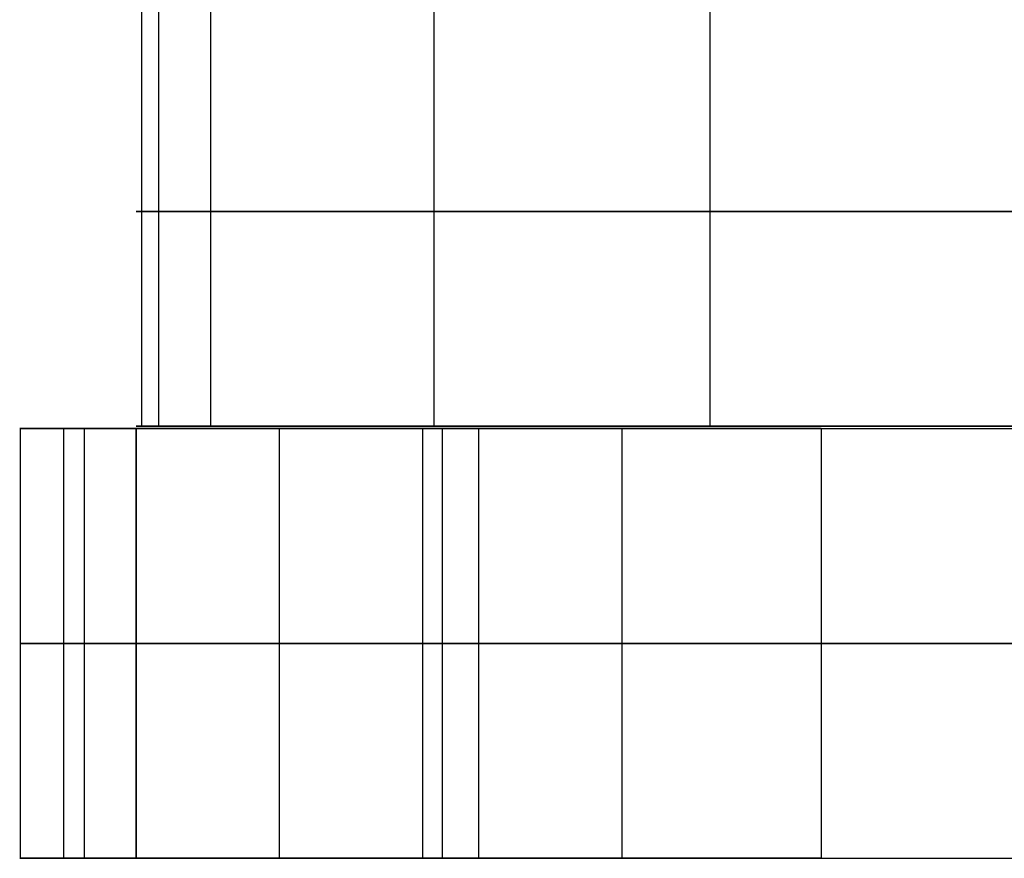
# Model space of a CAD drawing. Extents: x 2546 to 4569, y 3241 to 3751.
# Drawn here: x 2546 to 2614, y 3241 to 3300 of the extents above; entities that cross this region are included whole.
import ezdxf

# ---------------------------------------------------------------- set-up
doc = ezdxf.new("R2010")
doc.units = 0
doc.header["$MEASUREMENT"] = 0
doc.layers.add('GAMBE_LEGNO', color=5, linetype='CONTINUOUS')

msp = doc.modelspace()

# ---------------------------------------------------------------- linework, layer by layer
at = {"layer": 'GAMBE_LEGNO', "color": 0}
for p, q in [((2554.203, 3271.28, 444.784), (2554.203, 3301.28, 444.784)), ((2555.359, 3301.28, 439.212), (2555.359, 3271.28, 439.212)), ((2559.01, 3271.28, 447.83), (2559.01, 3301.28, 447.83)), ((2574.6, 3271.28, 423.592), (2574.6, 3301.28, 423.592)), ((2593.842, 3301.28, 407.972), (2593.842, 3271.28, 407.972)), ((2553.809, 3286.28, 442.976), (2553.807, 3286.28, 442.88)), ((2553.807, 3286.28, 442.88), (2553.807, 3286.28, 442.783)), ((2553.807, 3286.28, 442.783), (2553.809, 3286.28, 442.687)), ((2553.812, 3286.28, 443.072), (2553.809, 3286.28, 442.976)), ((2553.809, 3286.28, 442.687), (2553.813, 3286.28, 442.59)), ((2553.818, 3286.28, 443.168), (2553.812, 3286.28, 443.072)), ((2553.813, 3286.28, 442.59), (2553.818, 3286.28, 442.493)), ((2553.825, 3286.28, 443.264), (2553.818, 3286.28, 443.168)), ((2553.818, 3286.28, 442.493), (2553.826, 3286.28, 442.396)), ((2553.834, 3286.28, 443.359), (2553.825, 3286.28, 443.264)), ((2553.826, 3286.28, 442.396), (2553.835, 3286.28, 442.299)), ((2553.845, 3286.28, 443.453), (2553.834, 3286.28, 443.359)), ((2553.835, 3286.28, 442.299), (2553.847, 3286.28, 442.203)), ((2553.858, 3286.28, 443.547), (2553.845, 3286.28, 443.453)), ((2553.847, 3286.28, 442.203), (2553.86, 3286.28, 442.106)), ((2553.872, 3286.28, 443.64), (2553.858, 3286.28, 443.547)), ((2553.86, 3286.28, 442.106), (2553.875, 3286.28, 442.01)), ((2553.888, 3286.28, 443.733), (2553.872, 3286.28, 443.64)), ((2553.875, 3286.28, 442.01), (2553.892, 3286.28, 441.914)), ((2553.906, 3286.28, 443.825), (2553.888, 3286.28, 443.733)), ((2553.892, 3286.28, 441.914), (2553.911, 3286.28, 441.818)), ((2553.925, 3286.28, 443.917), (2553.906, 3286.28, 443.825)), ((2553.911, 3286.28, 441.818), (2553.932, 3286.28, 441.722)), ((2553.946, 3286.28, 444.008), (2553.925, 3286.28, 443.917)), ((2553.932, 3286.28, 441.722), (2553.954, 3286.28, 441.628)), ((2553.969, 3286.28, 444.097), (2553.946, 3286.28, 444.008)), ((2553.954, 3286.28, 441.628), (2553.979, 3286.28, 441.533)), ((2553.993, 3286.28, 444.187), (2553.969, 3286.28, 444.097)), ((2553.979, 3286.28, 441.533), (2554.005, 3286.28, 441.439)), ((2554.019, 3286.28, 444.275), (2553.993, 3286.28, 444.187)), ((2554.005, 3286.28, 441.439), (2554.033, 3286.28, 441.346)), ((2554.046, 3286.28, 444.362), (2554.019, 3286.28, 444.275)), ((2554.033, 3286.28, 441.346), (2554.063, 3286.28, 441.253)), ((2554.074, 3286.28, 444.449), (2554.046, 3286.28, 444.362)), ((2554.063, 3286.28, 441.253), (2554.095, 3286.28, 441.162)), ((2554.105, 3286.28, 444.534), (2554.074, 3286.28, 444.449)), ((2554.095, 3286.28, 441.162), (2554.128, 3286.28, 441.07)), ((2554.136, 3286.28, 444.618), (2554.105, 3286.28, 444.534)), ((2554.128, 3286.28, 441.07), (2554.163, 3286.28, 440.98)), ((2554.169, 3286.28, 444.702), (2554.136, 3286.28, 444.618)), ((2554.163, 3286.28, 440.98), (2554.2, 3286.28, 440.89)), ((2554.203, 3286.28, 444.784), (2554.169, 3286.28, 444.702)), ((2554.2, 3286.28, 440.89), (2554.238, 3286.28, 440.802)), ((2554.238, 3286.28, 444.866), (2554.203, 3286.28, 444.784)), ((2554.275, 3286.28, 444.948), (2554.238, 3286.28, 444.866)), ((2554.238, 3286.28, 440.802), (2554.278, 3286.28, 440.714)), ((2554.314, 3286.28, 445.029), (2554.275, 3286.28, 444.948)), ((2554.278, 3286.28, 440.714), (2554.32, 3286.28, 440.628)), ((2554.355, 3286.28, 445.11), (2554.314, 3286.28, 445.029)), ((2554.32, 3286.28, 440.628), (2554.363, 3286.28, 440.542)), ((2554.397, 3286.28, 445.191), (2554.355, 3286.28, 445.11)), ((2554.363, 3286.28, 440.542), (2554.408, 3286.28, 440.457)), ((2554.441, 3286.28, 445.271), (2554.397, 3286.28, 445.191)), ((2554.408, 3286.28, 440.457), (2554.454, 3286.28, 440.374)), ((2554.486, 3286.28, 445.351), (2554.441, 3286.28, 445.271)), ((2554.454, 3286.28, 440.374), (2554.501, 3286.28, 440.291)), ((2554.533, 3286.28, 445.43), (2554.486, 3286.28, 445.351)), ((2554.501, 3286.28, 440.291), (2554.55, 3286.28, 440.21)), ((2554.582, 3286.28, 445.509), (2554.533, 3286.28, 445.43)), ((2554.55, 3286.28, 440.21), (2554.601, 3286.28, 440.13)), ((2554.633, 3286.28, 445.587), (2554.582, 3286.28, 445.509)), ((2554.601, 3286.28, 440.13), (2554.652, 3286.28, 440.051)), ((2554.685, 3286.28, 445.665), (2554.633, 3286.28, 445.587)), ((2554.652, 3286.28, 440.051), (2554.705, 3286.28, 439.974)), ((2554.739, 3286.28, 445.741), (2554.685, 3286.28, 445.665)), ((2554.705, 3286.28, 439.974), (2554.759, 3286.28, 439.898)), ((2554.794, 3286.28, 445.818), (2554.739, 3286.28, 445.741)), ((2554.759, 3286.28, 439.898), (2554.815, 3286.28, 439.823)), ((2554.852, 3286.28, 445.893), (2554.794, 3286.28, 445.818)), ((2554.815, 3286.28, 439.823), (2554.871, 3286.28, 439.75)), ((2554.91, 3286.28, 445.967), (2554.852, 3286.28, 445.893)), ((2554.871, 3286.28, 439.75), (2554.929, 3286.28, 439.677)), ((2554.971, 3286.28, 446.041), (2554.91, 3286.28, 445.967)), ((2554.929, 3286.28, 439.677), (2554.988, 3286.28, 439.607)), ((2555.032, 3286.28, 446.113), (2554.971, 3286.28, 446.041)), ((2554.988, 3286.28, 439.607), (2555.047, 3286.28, 439.537)), ((2555.096, 3286.28, 446.185), (2555.032, 3286.28, 446.113)), ((2555.047, 3286.28, 439.537), (2555.108, 3286.28, 439.469)), ((2555.161, 3286.28, 446.256), (2555.096, 3286.28, 446.185)), ((2555.108, 3286.28, 439.469), (2555.169, 3286.28, 439.403)), ((2555.227, 3286.28, 446.325), (2555.161, 3286.28, 446.256)), ((2555.169, 3286.28, 439.403), (2555.232, 3286.28, 439.338)), ((2555.295, 3286.28, 446.393), (2555.227, 3286.28, 446.325)), ((2555.232, 3286.28, 439.338), (2555.295, 3286.28, 439.274)), ((2555.365, 3286.28, 446.461), (2555.295, 3286.28, 446.393)), ((2555.295, 3286.28, 439.274), (2555.359, 3286.28, 439.212)), ((2555.359, 3286.28, 439.212), (2593.842, 3286.28, 407.972)), ((2555.436, 3286.28, 446.527), (2555.365, 3286.28, 446.461)), ((2555.508, 3286.28, 446.591), (2555.436, 3286.28, 446.527)), ((2555.581, 3286.28, 446.654), (2555.508, 3286.28, 446.591)), ((2555.656, 3286.28, 446.716), (2555.581, 3286.28, 446.654)), ((2555.732, 3286.28, 446.777), (2555.656, 3286.28, 446.716)), ((2555.81, 3286.28, 446.836), (2555.732, 3286.28, 446.777)), ((2555.888, 3286.28, 446.894), (2555.81, 3286.28, 446.836)), ((2555.968, 3286.28, 446.95), (2555.888, 3286.28, 446.894)), ((2556.049, 3286.28, 447.005), (2555.968, 3286.28, 446.95)), ((2556.131, 3286.28, 447.058), (2556.049, 3286.28, 447.005)), ((2556.214, 3286.28, 447.109), (2556.131, 3286.28, 447.058)), ((2556.298, 3286.28, 447.159), (2556.214, 3286.28, 447.109)), ((2556.382, 3286.28, 447.207), (2556.298, 3286.28, 447.159)), ((2556.468, 3286.28, 447.253), (2556.382, 3286.28, 447.207)), ((2556.555, 3286.28, 447.298), (2556.468, 3286.28, 447.253)), ((2556.642, 3286.28, 447.341), (2556.555, 3286.28, 447.298)), ((2556.73, 3286.28, 447.382), (2556.642, 3286.28, 447.341)), ((2556.819, 3286.28, 447.422), (2556.73, 3286.28, 447.382)), ((2556.908, 3286.28, 447.459), (2556.819, 3286.28, 447.422)), ((2556.998, 3286.28, 447.495), (2556.908, 3286.28, 447.459)), ((2557.088, 3286.28, 447.529), (2556.998, 3286.28, 447.495)), ((2557.179, 3286.28, 447.562), (2557.088, 3286.28, 447.529)), ((2557.27, 3286.28, 447.592), (2557.179, 3286.28, 447.562)), ((2557.362, 3286.28, 447.621), (2557.27, 3286.28, 447.592)), ((2557.454, 3286.28, 447.647), (2557.362, 3286.28, 447.621)), ((2557.546, 3286.28, 447.672), (2557.454, 3286.28, 447.647)), ((2557.638, 3286.28, 447.695), (2557.546, 3286.28, 447.672)), ((2557.73, 3286.28, 447.717), (2557.638, 3286.28, 447.695)), ((2557.823, 3286.28, 447.736), (2557.73, 3286.28, 447.717)), ((2557.915, 3286.28, 447.754), (2557.823, 3286.28, 447.736)), ((2558.008, 3286.28, 447.77), (2557.915, 3286.28, 447.754)), ((2558.1, 3286.28, 447.784), (2558.008, 3286.28, 447.77)), ((2558.193, 3286.28, 447.796), (2558.1, 3286.28, 447.784)), ((2558.285, 3286.28, 447.807), (2558.193, 3286.28, 447.796)), ((2558.377, 3286.28, 447.815), (2558.285, 3286.28, 447.807)), ((2558.468, 3286.28, 447.822), (2558.377, 3286.28, 447.815)), ((2558.56, 3286.28, 447.828), (2558.468, 3286.28, 447.822)), ((2558.65, 3286.28, 447.831), (2558.56, 3286.28, 447.828)), ((2558.741, 3286.28, 447.833), (2558.65, 3286.28, 447.831)), ((2558.831, 3286.28, 447.834), (2558.741, 3286.28, 447.833)), ((2558.921, 3286.28, 447.833), (2558.831, 3286.28, 447.834)), ((2890.926, 3286.28, 436.382), (2558.921, 3286.28, 447.833)), ((2593.842, 3286.28, 407.972), (2850.016, 3286.28, 399.463)), ((2553.809, 3271.28, 442.687), (2553.807, 3271.28, 442.783)), ((2553.807, 3271.28, 442.783), (2553.807, 3271.28, 442.88)), ((2553.807, 3271.28, 442.88), (2553.809, 3271.28, 442.976)), ((2553.813, 3271.28, 442.59), (2553.809, 3271.28, 442.687)), ((2553.809, 3271.28, 442.976), (2553.812, 3271.28, 443.072)), ((2553.812, 3271.28, 443.072), (2553.818, 3271.28, 443.168)), ((2553.818, 3271.28, 442.493), (2553.813, 3271.28, 442.59)), ((2553.826, 3271.28, 442.396), (2553.818, 3271.28, 442.493)), ((2553.818, 3271.28, 443.168), (2553.825, 3271.28, 443.264)), ((2553.825, 3271.28, 443.264), (2553.834, 3271.28, 443.359)), ((2553.835, 3271.28, 442.299), (2553.826, 3271.28, 442.396)), ((2553.834, 3271.28, 443.359), (2553.845, 3271.28, 443.453)), ((2553.847, 3271.28, 442.203), (2553.835, 3271.28, 442.299)), ((2553.845, 3271.28, 443.453), (2553.858, 3271.28, 443.547)), ((2553.86, 3271.28, 442.106), (2553.847, 3271.28, 442.203)), ((2553.858, 3271.28, 443.547), (2553.872, 3271.28, 443.64)), ((2553.875, 3271.28, 442.01), (2553.86, 3271.28, 442.106)), ((2553.872, 3271.28, 443.64), (2553.888, 3271.28, 443.733)), ((2553.892, 3271.28, 441.914), (2553.875, 3271.28, 442.01)), ((2553.888, 3271.28, 443.733), (2553.906, 3271.28, 443.825)), ((2553.911, 3271.28, 441.818), (2553.892, 3271.28, 441.914)), ((2553.906, 3271.28, 443.825), (2553.925, 3271.28, 443.917)), ((2553.932, 3271.28, 441.722), (2553.911, 3271.28, 441.818)), ((2553.925, 3271.28, 443.917), (2553.946, 3271.28, 444.008)), ((2553.954, 3271.28, 441.628), (2553.932, 3271.28, 441.722)), ((2553.946, 3271.28, 444.008), (2553.969, 3271.28, 444.097)), ((2553.979, 3271.28, 441.533), (2553.954, 3271.28, 441.628)), ((2553.969, 3271.28, 444.097), (2553.993, 3271.28, 444.187)), ((2554.005, 3271.28, 441.439), (2553.979, 3271.28, 441.533)), ((2553.993, 3271.28, 444.187), (2554.019, 3271.28, 444.275)), ((2554.033, 3271.28, 441.346), (2554.005, 3271.28, 441.439)), ((2554.019, 3271.28, 444.275), (2554.046, 3271.28, 444.362)), ((2554.063, 3271.28, 441.253), (2554.033, 3271.28, 441.346)), ((2554.046, 3271.28, 444.362), (2554.074, 3271.28, 444.449)), ((2554.095, 3271.28, 441.162), (2554.063, 3271.28, 441.253)), ((2554.074, 3271.28, 444.449), (2554.105, 3271.28, 444.534)), ((2554.128, 3271.28, 441.07), (2554.095, 3271.28, 441.162)), ((2554.105, 3271.28, 444.534), (2554.136, 3271.28, 444.618)), ((2554.163, 3271.28, 440.98), (2554.128, 3271.28, 441.07)), ((2554.136, 3271.28, 444.618), (2554.169, 3271.28, 444.702)), ((2554.2, 3271.28, 440.89), (2554.163, 3271.28, 440.98)), ((2554.169, 3271.28, 444.702), (2554.203, 3271.28, 444.784)), ((2554.238, 3271.28, 440.802), (2554.2, 3271.28, 440.89)), ((2554.203, 3271.28, 444.784), (2554.238, 3271.28, 444.866)), ((2554.278, 3271.28, 440.714), (2554.238, 3271.28, 440.802)), ((2554.238, 3271.28, 444.866), (2554.275, 3271.28, 444.948)), ((2554.275, 3271.28, 444.948), (2554.314, 3271.28, 445.029)), ((2554.32, 3271.28, 440.628), (2554.278, 3271.28, 440.714)), ((2554.314, 3271.28, 445.029), (2554.355, 3271.28, 445.11)), ((2554.363, 3271.28, 440.542), (2554.32, 3271.28, 440.628)), ((2554.355, 3271.28, 445.11), (2554.397, 3271.28, 445.191)), ((2554.408, 3271.28, 440.457), (2554.363, 3271.28, 440.542)), ((2554.397, 3271.28, 445.191), (2554.441, 3271.28, 445.271)), ((2554.454, 3271.28, 440.374), (2554.408, 3271.28, 440.457)), ((2554.441, 3271.28, 445.271), (2554.486, 3271.28, 445.351)), ((2554.501, 3271.28, 440.291), (2554.454, 3271.28, 440.374)), ((2554.486, 3271.28, 445.351), (2554.533, 3271.28, 445.43)), ((2554.55, 3271.28, 440.21), (2554.501, 3271.28, 440.291)), ((2554.533, 3271.28, 445.43), (2554.582, 3271.28, 445.509)), ((2554.601, 3271.28, 440.13), (2554.55, 3271.28, 440.21)), ((2554.582, 3271.28, 445.509), (2554.633, 3271.28, 445.587)), ((2554.652, 3271.28, 440.051), (2554.601, 3271.28, 440.13)), ((2554.633, 3271.28, 445.587), (2554.685, 3271.28, 445.665)), ((2554.705, 3271.28, 439.974), (2554.652, 3271.28, 440.051)), ((2554.685, 3271.28, 445.665), (2554.739, 3271.28, 445.741)), ((2554.759, 3271.28, 439.898), (2554.705, 3271.28, 439.974)), ((2554.739, 3271.28, 445.741), (2554.794, 3271.28, 445.818)), ((2554.815, 3271.28, 439.823), (2554.759, 3271.28, 439.898)), ((2554.794, 3271.28, 445.818), (2554.852, 3271.28, 445.893)), ((2554.871, 3271.28, 439.75), (2554.815, 3271.28, 439.823)), ((2554.852, 3271.28, 445.893), (2554.91, 3271.28, 445.967)), ((2554.929, 3271.28, 439.677), (2554.871, 3271.28, 439.75)), ((2554.91, 3271.28, 445.967), (2554.971, 3271.28, 446.041)), ((2554.988, 3271.28, 439.607), (2554.929, 3271.28, 439.677)), ((2554.971, 3271.28, 446.041), (2555.032, 3271.28, 446.113)), ((2555.047, 3271.28, 439.537), (2554.988, 3271.28, 439.607)), ((2555.032, 3271.28, 446.113), (2555.096, 3271.28, 446.185)), ((2555.108, 3271.28, 439.469), (2555.047, 3271.28, 439.537)), ((2555.096, 3271.28, 446.185), (2555.161, 3271.28, 446.256)), ((2555.169, 3271.28, 439.403), (2555.108, 3271.28, 439.469)), ((2555.161, 3271.28, 446.256), (2555.227, 3271.28, 446.325)), ((2555.232, 3271.28, 439.338), (2555.169, 3271.28, 439.403)), ((2555.227, 3271.28, 446.325), (2555.295, 3271.28, 446.393)), ((2555.295, 3271.28, 439.274), (2555.232, 3271.28, 439.338)), ((2555.359, 3271.28, 439.212), (2555.295, 3271.28, 439.274)), ((2555.295, 3271.28, 446.393), (2555.365, 3271.28, 446.461)), ((2593.842, 3271.28, 407.972), (2555.359, 3271.28, 439.212)), ((2555.365, 3271.28, 446.461), (2555.436, 3271.28, 446.527)), ((2555.436, 3271.28, 446.527), (2555.508, 3271.28, 446.591)), ((2555.508, 3271.28, 446.591), (2555.581, 3271.28, 446.654)), ((2555.581, 3271.28, 446.654), (2555.656, 3271.28, 446.716)), ((2555.656, 3271.28, 446.716), (2555.732, 3271.28, 446.777)), ((2555.732, 3271.28, 446.777), (2555.81, 3271.28, 446.836)), ((2555.81, 3271.28, 446.836), (2555.888, 3271.28, 446.894)), ((2555.888, 3271.28, 446.894), (2555.968, 3271.28, 446.95)), ((2555.968, 3271.28, 446.95), (2556.049, 3271.28, 447.005)), ((2556.049, 3271.28, 447.005), (2556.131, 3271.28, 447.058)), ((2556.131, 3271.28, 447.058), (2556.214, 3271.28, 447.109)), ((2556.214, 3271.28, 447.109), (2556.298, 3271.28, 447.159)), ((2556.298, 3271.28, 447.159), (2556.382, 3271.28, 447.207)), ((2556.382, 3271.28, 447.207), (2556.468, 3271.28, 447.253)), ((2556.468, 3271.28, 447.253), (2556.555, 3271.28, 447.298)), ((2556.555, 3271.28, 447.298), (2556.642, 3271.28, 447.341)), ((2556.642, 3271.28, 447.341), (2556.73, 3271.28, 447.382)), ((2556.73, 3271.28, 447.382), (2556.819, 3271.28, 447.422)), ((2556.819, 3271.28, 447.422), (2556.908, 3271.28, 447.459)), ((2556.908, 3271.28, 447.459), (2556.998, 3271.28, 447.495)), ((2556.998, 3271.28, 447.495), (2557.088, 3271.28, 447.529)), ((2557.088, 3271.28, 447.529), (2557.179, 3271.28, 447.562)), ((2557.179, 3271.28, 447.562), (2557.27, 3271.28, 447.592)), ((2557.27, 3271.28, 447.592), (2557.362, 3271.28, 447.621)), ((2557.362, 3271.28, 447.621), (2557.454, 3271.28, 447.647)), ((2557.454, 3271.28, 447.647), (2557.546, 3271.28, 447.672)), ((2557.546, 3271.28, 447.672), (2557.638, 3271.28, 447.695)), ((2557.638, 3271.28, 447.695), (2557.73, 3271.28, 447.717)), ((2557.73, 3271.28, 447.717), (2557.823, 3271.28, 447.736)), ((2557.823, 3271.28, 447.736), (2557.915, 3271.28, 447.754)), ((2557.915, 3271.28, 447.754), (2558.008, 3271.28, 447.77)), ((2558.008, 3271.28, 447.77), (2558.1, 3271.28, 447.784)), ((2558.1, 3271.28, 447.784), (2558.193, 3271.28, 447.796)), ((2558.193, 3271.28, 447.796), (2558.285, 3271.28, 447.807)), ((2558.285, 3271.28, 447.807), (2558.377, 3271.28, 447.815)), ((2558.377, 3271.28, 447.815), (2558.468, 3271.28, 447.822)), ((2558.468, 3271.28, 447.822), (2558.56, 3271.28, 447.828)), ((2558.56, 3271.28, 447.828), (2558.65, 3271.28, 447.831)), ((2558.65, 3271.28, 447.831), (2558.741, 3271.28, 447.833)), ((2558.741, 3271.28, 447.833), (2558.831, 3271.28, 447.834)), ((2558.831, 3271.28, 447.834), (2558.921, 3271.28, 447.833)), ((2558.921, 3271.28, 447.833), (2890.926, 3271.28, 436.382)), ((2574.352, 3271.28, 423.794), (2988.682, 3271.28, 409.487)), ((2850.016, 3271.28, 399.463), (2593.842, 3271.28, 407.972)), ((2545.681, 3271.121, 592.876), (2545.679, 3271.121, 592.977)), ((2545.679, 3271.121, 592.977), (2545.679, 3271.121, 593.078)), ((2545.679, 3271.121, 593.078), (2545.681, 3271.121, 593.178)), ((2545.684, 3271.121, 592.775), (2545.681, 3271.121, 592.876)), ((2545.681, 3271.121, 593.178), (2545.686, 3271.121, 593.277)), ((2545.69, 3271.121, 592.673), (2545.684, 3271.121, 592.775)), ((2545.686, 3271.121, 593.277), (2545.692, 3271.121, 593.375)), ((2545.698, 3271.121, 592.571), (2545.69, 3271.121, 592.673)), ((2545.692, 3271.121, 593.375), (2545.7, 3271.121, 593.473)), ((2545.708, 3271.121, 592.469), (2545.698, 3271.121, 592.571)), ((2545.7, 3271.121, 593.473), (2545.71, 3271.121, 593.57)), ((2545.721, 3271.121, 592.366), (2545.708, 3271.121, 592.469)), ((2545.71, 3271.121, 593.57), (2545.722, 3271.121, 593.666)), ((2545.735, 3271.121, 592.264), (2545.721, 3271.121, 592.366)), ((2545.722, 3271.121, 593.666), (2545.735, 3271.121, 593.762)), ((2545.752, 3271.121, 592.161), (2545.735, 3271.121, 592.264)), ((2545.735, 3271.121, 593.762), (2545.75, 3271.121, 593.857)), ((2545.735, 3241.121, 593.762), (2545.735, 3271.121, 593.762)), ((2545.75, 3271.121, 593.857), (2545.768, 3271.121, 593.952)), ((2545.771, 3271.121, 592.058), (2545.752, 3271.121, 592.161)), ((2545.768, 3271.121, 593.952), (2545.787, 3271.121, 594.048)), ((2545.792, 3271.121, 591.955), (2545.771, 3271.121, 592.058)), ((2545.787, 3271.121, 594.048), (2545.808, 3271.121, 594.144)), ((2545.815, 3271.121, 591.853), (2545.792, 3271.121, 591.955)), ((2545.808, 3271.121, 594.144), (2545.832, 3271.121, 594.24)), ((2545.841, 3271.121, 591.75), (2545.815, 3271.121, 591.853)), ((2545.832, 3271.121, 594.24), (2545.857, 3271.121, 594.336)), ((2545.868, 3271.121, 591.648), (2545.841, 3271.121, 591.75)), ((2545.857, 3271.121, 594.336), (2545.884, 3271.121, 594.432)), ((2545.898, 3271.121, 591.547), (2545.868, 3271.121, 591.648)), ((2545.884, 3271.121, 594.432), (2545.914, 3271.121, 594.528)), ((2545.931, 3271.121, 591.446), (2545.898, 3271.121, 591.547)), ((2545.914, 3271.121, 594.528), (2545.945, 3271.121, 594.624)), ((2545.965, 3271.121, 591.345), (2545.931, 3271.121, 591.446)), ((2545.945, 3271.121, 594.624), (2545.979, 3271.121, 594.719)), ((2546.002, 3271.121, 591.245), (2545.965, 3271.121, 591.345)), ((2545.979, 3271.121, 594.719), (2546.015, 3271.121, 594.815)), ((2546.041, 3271.121, 591.145), (2546.002, 3271.121, 591.245)), ((2546.015, 3271.121, 594.815), (2546.053, 3271.121, 594.91)), ((2546.082, 3271.121, 591.046), (2546.041, 3271.121, 591.145)), ((2546.053, 3271.121, 594.91), (2546.093, 3271.121, 595.005)), ((2546.125, 3271.121, 590.948), (2546.082, 3271.121, 591.046)), ((2546.093, 3271.121, 595.005), (2546.135, 3271.121, 595.099)), ((2546.17, 3271.121, 590.851), (2546.125, 3271.121, 590.948)), ((2546.135, 3271.121, 595.099), (2546.179, 3271.121, 595.193)), ((2546.218, 3271.121, 590.755), (2546.17, 3271.121, 590.851)), ((2546.179, 3271.121, 595.193), (2546.225, 3271.121, 595.286)), ((2546.267, 3271.121, 590.66), (2546.218, 3271.121, 590.755)), ((2546.225, 3271.121, 595.286), (2546.274, 3271.121, 595.379)), ((2546.319, 3271.121, 590.565), (2546.267, 3271.121, 590.66)), ((2546.274, 3271.121, 595.379), (2546.324, 3271.121, 595.47)), ((2546.372, 3271.121, 590.472), (2546.319, 3271.121, 590.565)), ((2546.324, 3271.121, 595.47), (2546.377, 3271.121, 595.561)), ((2546.428, 3271.121, 590.381), (2546.372, 3271.121, 590.472)), ((2546.377, 3271.121, 595.561), (2546.432, 3271.121, 595.652)), ((2546.485, 3271.121, 590.29), (2546.428, 3271.121, 590.381)), ((2546.432, 3271.121, 595.652), (2546.489, 3271.121, 595.741)), ((2546.544, 3271.121, 590.201), (2546.485, 3271.121, 590.29)), ((2546.489, 3271.121, 595.741), (2546.547, 3271.121, 595.829)), ((2546.606, 3271.121, 590.113), (2546.544, 3271.121, 590.201)), ((2546.547, 3271.121, 595.829), (2546.608, 3271.121, 595.916)), ((2546.669, 3271.121, 590.026), (2546.606, 3271.121, 590.113)), ((2546.608, 3271.121, 595.916), (2546.671, 3271.121, 596.002)), ((2546.733, 3271.121, 589.941), (2546.669, 3271.121, 590.026)), ((2546.671, 3271.121, 596.002), (2546.736, 3271.121, 596.087)), ((2546.8, 3271.121, 589.858), (2546.733, 3271.121, 589.941)), ((2546.736, 3271.121, 596.087), (2546.802, 3271.121, 596.171)), ((2546.868, 3271.121, 589.776), (2546.8, 3271.121, 589.858)), ((2546.802, 3271.121, 596.171), (2546.871, 3271.121, 596.253)), ((2546.937, 3271.121, 589.696), (2546.868, 3271.121, 589.776)), ((2546.871, 3271.121, 596.253), (2546.941, 3271.121, 596.334)), ((2547.009, 3271.121, 589.617), (2546.937, 3271.121, 589.696)), ((2546.941, 3271.121, 596.334), (2547.013, 3271.121, 596.413)), ((2547.081, 3271.121, 589.54), (2547.009, 3271.121, 589.617)), ((2547.013, 3271.121, 596.413), (2547.087, 3271.121, 596.491)), ((2547.155, 3271.121, 589.465), (2547.081, 3271.121, 589.54)), ((2547.087, 3271.121, 596.491), (2547.162, 3271.121, 596.567)), ((2547.231, 3271.121, 589.392), (2547.155, 3271.121, 589.465)), ((2547.162, 3271.121, 596.567), (2547.239, 3271.121, 596.642)), ((2547.307, 3271.121, 589.32), (2547.231, 3271.121, 589.392)), ((2547.239, 3271.121, 596.642), (2547.318, 3271.121, 596.715)), ((2547.385, 3271.121, 589.251), (2547.307, 3271.121, 589.32)), ((2547.318, 3271.121, 596.715), (2547.398, 3271.121, 596.786)), ((2547.464, 3271.121, 589.183), (2547.385, 3271.121, 589.251)), ((2547.398, 3271.121, 596.786), (2547.48, 3271.121, 596.856)), ((2547.544, 3271.121, 589.117), (2547.464, 3271.121, 589.183)), ((2547.48, 3271.121, 596.856), (2547.563, 3271.121, 596.923)), ((2547.626, 3271.121, 589.053), (2547.544, 3271.121, 589.117)), ((2547.563, 3271.121, 596.923), (2547.648, 3271.121, 596.989)), ((2547.708, 3271.121, 588.991), (2547.626, 3271.121, 589.053)), ((2547.648, 3271.121, 596.989), (2547.733, 3271.121, 597.053)), ((2547.791, 3271.121, 588.931), (2547.708, 3271.121, 588.991)), ((2547.733, 3271.121, 597.053), (2547.82, 3271.121, 597.115)), ((2547.874, 3271.121, 588.873), (2547.791, 3271.121, 588.931)), ((2547.82, 3271.121, 597.115), (2547.909, 3271.121, 597.175)), ((2547.959, 3271.121, 588.817), (2547.874, 3271.121, 588.873)), ((2547.909, 3271.121, 597.175), (2547.998, 3271.121, 597.233)), ((2548.044, 3271.121, 588.763), (2547.959, 3271.121, 588.817)), ((2547.998, 3271.121, 597.233), (2548.088, 3271.121, 597.289)), ((2548.13, 3271.121, 588.711), (2548.044, 3271.121, 588.763)), ((2548.088, 3271.121, 597.289), (2548.179, 3271.121, 597.343)), ((2548.216, 3271.121, 588.661), (2548.13, 3271.121, 588.711)), ((2548.179, 3271.121, 597.343), (2548.272, 3271.121, 597.395)), ((2548.303, 3271.121, 588.613), (2548.216, 3271.121, 588.661)), ((2548.272, 3271.121, 597.395), (2548.364, 3271.121, 597.445)), ((2548.391, 3271.121, 588.567), (2548.303, 3271.121, 588.613)), ((2548.364, 3271.121, 597.445), (2548.458, 3271.121, 597.493)), ((2548.479, 3271.121, 588.523), (2548.391, 3271.121, 588.567)), ((2548.458, 3271.121, 597.493), (2548.553, 3271.121, 597.538)), ((2548.567, 3271.121, 588.481), (2548.479, 3271.121, 588.523)), ((2548.553, 3271.121, 597.538), (2548.648, 3271.121, 597.582)), ((2548.655, 3271.121, 588.441), (2548.567, 3271.121, 588.481)), ((2548.648, 3271.121, 597.582), (2548.743, 3271.121, 597.623)), ((2548.743, 3271.121, 588.403), (2548.655, 3271.121, 588.441)), ((2601.613, 3271.121, 572.237), (2548.743, 3271.121, 588.403)), ((2548.743, 3271.121, 588.403), (2548.743, 3241.121, 588.403)), ((2548.743, 3271.121, 597.623), (2548.839, 3271.121, 597.662)), ((2548.839, 3271.121, 597.662), (2548.936, 3271.121, 597.699)), ((2548.936, 3271.121, 597.699), (2549.032, 3271.121, 597.734)), ((2549.032, 3271.121, 597.734), (2549.129, 3271.121, 597.767)), ((2549.129, 3271.121, 597.767), (2549.227, 3271.121, 597.797)), ((2549.227, 3271.121, 597.797), (2549.324, 3271.121, 597.826)), ((2549.324, 3271.121, 597.826), (2549.421, 3271.121, 597.852)), ((2549.421, 3271.121, 597.852), (2549.519, 3271.121, 597.876)), ((2549.519, 3271.121, 597.876), (2549.616, 3271.121, 597.899)), ((2549.616, 3271.121, 597.899), (2549.714, 3271.121, 597.919)), ((2549.714, 3271.121, 597.919), (2549.811, 3271.121, 597.937)), ((2549.811, 3271.121, 597.937), (2549.907, 3271.121, 597.953)), ((2549.907, 3271.121, 597.953), (2550.004, 3271.121, 597.967)), ((2550.004, 3271.121, 597.967), (2550.1, 3271.121, 597.979)), ((2550.1, 3271.121, 597.979), (2550.196, 3271.121, 597.989)), ((2550.196, 3271.121, 597.989), (2579.383, 3271.121, 600.374)), ((2550.196, 3241.121, 597.989), (2550.196, 3271.121, 597.989)), ((2573.807, 3271.121, 0), (2553.807, 3271.121, 0)), ((2553.807, 3271.121, 0), (2553.807, 3241.121, 0)), ((2553.807, 3271.121, 0), (2553.807, 3271.121, 586.854)), ((2553.807, 3271.121, 586.854), (2553.807, 3241.121, 586.854)), ((2553.807, 3271.121, 586.854), (2601.613, 3271.121, 572.237)), ((2553.807, 3241.121, 293.427), (2553.807, 3271.121, 293.427)), ((2553.807, 3271.121, 293.427), (2588.065, 3271.121, 293.427)), ((2563.807, 3241.121, 0), (2563.807, 3271.121, 0)), ((2573.807, 3241.121, 0), (2573.807, 3271.121, 0)), ((2601.613, 3271.121, 572.237), (2573.807, 3271.121, 0)), ((2575.178, 3241.121, 580.32), (2575.178, 3271.121, 580.32)), ((2577.71, 3241.121, 579.546), (2577.71, 3271.121, 579.546)), ((2577.71, 3271.121, 579.546), (2577.71, 3271.121, 80.324)), ((2579.383, 3271.121, 600.374), (2608.725, 3271.121, 601.877)), ((2587.71, 3241.121, 286.118), (2587.71, 3271.121, 286.118)), ((2601.613, 3271.121, 572.237), (2601.613, 3241.121, 572.237)), ((2601.613, 3271.121, 572.237), (2601.613, 3241.121, 572.237)), ((2608.725, 3271.121, 601.877), (2638.182, 3271.121, 602.488)), ((2545.681, 3256.121, 593.178), (2545.679, 3256.121, 593.078)), ((2545.679, 3256.121, 593.078), (2545.679, 3256.121, 592.977)), ((2545.679, 3256.121, 592.977), (2545.681, 3256.121, 592.876)), ((2545.686, 3256.121, 593.277), (2545.681, 3256.121, 593.178)), ((2545.681, 3256.121, 592.876), (2545.684, 3256.121, 592.775)), ((2545.684, 3256.121, 592.775), (2545.69, 3256.121, 592.673)), ((2545.692, 3256.121, 593.375), (2545.686, 3256.121, 593.277)), ((2545.69, 3256.121, 592.673), (2545.698, 3256.121, 592.571)), ((2545.7, 3256.121, 593.473), (2545.692, 3256.121, 593.375)), ((2545.698, 3256.121, 592.571), (2545.708, 3256.121, 592.469)), ((2545.71, 3256.121, 593.57), (2545.7, 3256.121, 593.473)), ((2545.708, 3256.121, 592.469), (2545.721, 3256.121, 592.366)), ((2545.722, 3256.121, 593.666), (2545.71, 3256.121, 593.57)), ((2545.721, 3256.121, 592.366), (2545.735, 3256.121, 592.264)), ((2545.735, 3256.121, 593.762), (2545.722, 3256.121, 593.666)), ((2545.75, 3256.121, 593.857), (2545.735, 3256.121, 593.762)), ((2545.735, 3256.121, 592.264), (2545.752, 3256.121, 592.161)), ((2545.768, 3256.121, 593.952), (2545.75, 3256.121, 593.857)), ((2545.752, 3256.121, 592.161), (2545.771, 3256.121, 592.058)), ((2545.787, 3256.121, 594.048), (2545.768, 3256.121, 593.952)), ((2545.771, 3256.121, 592.058), (2545.792, 3256.121, 591.955)), ((2545.808, 3256.121, 594.144), (2545.787, 3256.121, 594.048)), ((2545.792, 3256.121, 591.955), (2545.815, 3256.121, 591.853)), ((2545.832, 3256.121, 594.24), (2545.808, 3256.121, 594.144)), ((2545.815, 3256.121, 591.853), (2545.841, 3256.121, 591.75)), ((2545.857, 3256.121, 594.336), (2545.832, 3256.121, 594.24)), ((2545.841, 3256.121, 591.75), (2545.868, 3256.121, 591.648)), ((2545.884, 3256.121, 594.432), (2545.857, 3256.121, 594.336)), ((2545.868, 3256.121, 591.648), (2545.898, 3256.121, 591.547)), ((2545.914, 3256.121, 594.528), (2545.884, 3256.121, 594.432)), ((2545.898, 3256.121, 591.547), (2545.931, 3256.121, 591.446)), ((2545.945, 3256.121, 594.624), (2545.914, 3256.121, 594.528)), ((2545.931, 3256.121, 591.446), (2545.965, 3256.121, 591.345)), ((2545.979, 3256.121, 594.719), (2545.945, 3256.121, 594.624)), ((2545.965, 3256.121, 591.345), (2546.002, 3256.121, 591.245)), ((2546.015, 3256.121, 594.815), (2545.979, 3256.121, 594.719)), ((2546.002, 3256.121, 591.245), (2546.041, 3256.121, 591.145)), ((2546.053, 3256.121, 594.91), (2546.015, 3256.121, 594.815)), ((2546.041, 3256.121, 591.145), (2546.082, 3256.121, 591.046)), ((2546.093, 3256.121, 595.005), (2546.053, 3256.121, 594.91)), ((2546.082, 3256.121, 591.046), (2546.125, 3256.121, 590.948)), ((2546.135, 3256.121, 595.099), (2546.093, 3256.121, 595.005)), ((2546.125, 3256.121, 590.948), (2546.17, 3256.121, 590.851)), ((2546.179, 3256.121, 595.193), (2546.135, 3256.121, 595.099)), ((2546.17, 3256.121, 590.851), (2546.218, 3256.121, 590.755)), ((2546.225, 3256.121, 595.286), (2546.179, 3256.121, 595.193)), ((2546.218, 3256.121, 590.755), (2546.267, 3256.121, 590.66)), ((2546.274, 3256.121, 595.379), (2546.225, 3256.121, 595.286)), ((2546.267, 3256.121, 590.66), (2546.319, 3256.121, 590.565)), ((2546.324, 3256.121, 595.47), (2546.274, 3256.121, 595.379)), ((2546.319, 3256.121, 590.565), (2546.372, 3256.121, 590.472)), ((2546.377, 3256.121, 595.561), (2546.324, 3256.121, 595.47)), ((2546.372, 3256.121, 590.472), (2546.428, 3256.121, 590.381)), ((2546.432, 3256.121, 595.652), (2546.377, 3256.121, 595.561)), ((2546.428, 3256.121, 590.381), (2546.485, 3256.121, 590.29)), ((2546.489, 3256.121, 595.741), (2546.432, 3256.121, 595.652)), ((2546.485, 3256.121, 590.29), (2546.544, 3256.121, 590.201)), ((2546.547, 3256.121, 595.829), (2546.489, 3256.121, 595.741)), ((2546.544, 3256.121, 590.201), (2546.606, 3256.121, 590.113)), ((2546.608, 3256.121, 595.916), (2546.547, 3256.121, 595.829)), ((2546.606, 3256.121, 590.113), (2546.669, 3256.121, 590.026)), ((2546.671, 3256.121, 596.002), (2546.608, 3256.121, 595.916)), ((2546.669, 3256.121, 590.026), (2546.733, 3256.121, 589.941)), ((2546.736, 3256.121, 596.087), (2546.671, 3256.121, 596.002)), ((2546.733, 3256.121, 589.941), (2546.8, 3256.121, 589.858)), ((2546.802, 3256.121, 596.171), (2546.736, 3256.121, 596.087)), ((2546.8, 3256.121, 589.858), (2546.868, 3256.121, 589.776)), ((2546.871, 3256.121, 596.253), (2546.802, 3256.121, 596.171)), ((2546.868, 3256.121, 589.776), (2546.937, 3256.121, 589.696)), ((2546.941, 3256.121, 596.334), (2546.871, 3256.121, 596.253)), ((2546.937, 3256.121, 589.696), (2547.009, 3256.121, 589.617)), ((2547.013, 3256.121, 596.413), (2546.941, 3256.121, 596.334)), ((2547.009, 3256.121, 589.617), (2547.081, 3256.121, 589.54)), ((2547.087, 3256.121, 596.491), (2547.013, 3256.121, 596.413)), ((2547.081, 3256.121, 589.54), (2547.155, 3256.121, 589.465)), ((2547.162, 3256.121, 596.567), (2547.087, 3256.121, 596.491)), ((2547.155, 3256.121, 589.465), (2547.231, 3256.121, 589.392)), ((2547.239, 3256.121, 596.642), (2547.162, 3256.121, 596.567)), ((2547.231, 3256.121, 589.392), (2547.307, 3256.121, 589.32)), ((2547.318, 3256.121, 596.715), (2547.239, 3256.121, 596.642)), ((2547.307, 3256.121, 589.32), (2547.385, 3256.121, 589.251)), ((2547.398, 3256.121, 596.786), (2547.318, 3256.121, 596.715)), ((2547.385, 3256.121, 589.251), (2547.464, 3256.121, 589.183)), ((2547.48, 3256.121, 596.856), (2547.398, 3256.121, 596.786)), ((2547.464, 3256.121, 589.183), (2547.544, 3256.121, 589.117)), ((2547.563, 3256.121, 596.923), (2547.48, 3256.121, 596.856)), ((2547.544, 3256.121, 589.117), (2547.626, 3256.121, 589.053)), ((2547.648, 3256.121, 596.989), (2547.563, 3256.121, 596.923)), ((2547.626, 3256.121, 589.053), (2547.708, 3256.121, 588.991)), ((2547.733, 3256.121, 597.053), (2547.648, 3256.121, 596.989)), ((2547.708, 3256.121, 588.991), (2547.791, 3256.121, 588.931)), ((2547.82, 3256.121, 597.115), (2547.733, 3256.121, 597.053)), ((2547.791, 3256.121, 588.931), (2547.874, 3256.121, 588.873)), ((2547.909, 3256.121, 597.175), (2547.82, 3256.121, 597.115)), ((2547.874, 3256.121, 588.873), (2547.959, 3256.121, 588.817)), ((2547.998, 3256.121, 597.233), (2547.909, 3256.121, 597.175)), ((2547.959, 3256.121, 588.817), (2548.044, 3256.121, 588.763)), ((2548.088, 3256.121, 597.289), (2547.998, 3256.121, 597.233)), ((2548.044, 3256.121, 588.763), (2548.13, 3256.121, 588.711)), ((2548.179, 3256.121, 597.343), (2548.088, 3256.121, 597.289)), ((2548.13, 3256.121, 588.711), (2548.216, 3256.121, 588.661)), ((2548.272, 3256.121, 597.395), (2548.179, 3256.121, 597.343)), ((2548.216, 3256.121, 588.661), (2548.303, 3256.121, 588.613)), ((2548.364, 3256.121, 597.445), (2548.272, 3256.121, 597.395)), ((2548.303, 3256.121, 588.613), (2548.391, 3256.121, 588.567)), ((2548.458, 3256.121, 597.493), (2548.364, 3256.121, 597.445)), ((2548.391, 3256.121, 588.567), (2548.479, 3256.121, 588.523)), ((2548.553, 3256.121, 597.538), (2548.458, 3256.121, 597.493)), ((2548.479, 3256.121, 588.523), (2548.567, 3256.121, 588.481)), ((2548.648, 3256.121, 597.582), (2548.553, 3256.121, 597.538)), ((2548.567, 3256.121, 588.481), (2548.655, 3256.121, 588.441)), ((2548.743, 3256.121, 597.623), (2548.648, 3256.121, 597.582)), ((2548.655, 3256.121, 588.441), (2548.743, 3256.121, 588.403)), ((2548.743, 3256.121, 588.403), (2601.613, 3256.121, 572.237)), ((2548.839, 3256.121, 597.662), (2548.743, 3256.121, 597.623)), ((2548.936, 3256.121, 597.699), (2548.839, 3256.121, 597.662)), ((2549.032, 3256.121, 597.734), (2548.936, 3256.121, 597.699)), ((2549.129, 3256.121, 597.767), (2549.032, 3256.121, 597.734)), ((2549.227, 3256.121, 597.797), (2549.129, 3256.121, 597.767)), ((2549.324, 3256.121, 597.826), (2549.227, 3256.121, 597.797)), ((2549.421, 3256.121, 597.852), (2549.324, 3256.121, 597.826)), ((2549.519, 3256.121, 597.876), (2549.421, 3256.121, 597.852)), ((2549.616, 3256.121, 597.899), (2549.519, 3256.121, 597.876)), ((2549.714, 3256.121, 597.919), (2549.616, 3256.121, 597.899)), ((2549.811, 3256.121, 597.937), (2549.714, 3256.121, 597.919)), ((2549.907, 3256.121, 597.953), (2549.811, 3256.121, 597.937)), ((2550.004, 3256.121, 597.967), (2549.907, 3256.121, 597.953)), ((2550.1, 3256.121, 597.979), (2550.004, 3256.121, 597.967)), ((2550.196, 3256.121, 597.989), (2550.1, 3256.121, 597.979)), ((2579.383, 3256.121, 600.374), (2550.196, 3256.121, 597.989)), ((2553.807, 3256.121, 0), (2573.807, 3256.121, 0)), ((2553.807, 3256.121, 586.854), (2553.807, 3256.121, 0)), ((2601.613, 3256.121, 572.237), (2553.807, 3256.121, 586.854)), ((2573.807, 3256.121, 0), (2601.613, 3256.121, 572.237)), ((2608.725, 3256.121, 601.877), (2579.383, 3256.121, 600.374)), ((2638.182, 3256.121, 602.488), (2608.725, 3256.121, 601.877)), ((2545.681, 3241.121, 592.876), (2545.679, 3241.121, 592.977)), ((2545.679, 3241.121, 592.977), (2545.679, 3241.121, 593.078)), ((2545.679, 3241.121, 593.078), (2545.681, 3241.121, 593.178)), ((2545.684, 3241.121, 592.775), (2545.681, 3241.121, 592.876)), ((2545.681, 3241.121, 593.178), (2545.686, 3241.121, 593.277)), ((2545.69, 3241.121, 592.673), (2545.684, 3241.121, 592.775)), ((2545.686, 3241.121, 593.277), (2545.692, 3241.121, 593.375)), ((2545.698, 3241.121, 592.571), (2545.69, 3241.121, 592.673)), ((2545.692, 3241.121, 593.375), (2545.7, 3241.121, 593.473)), ((2545.708, 3241.121, 592.469), (2545.698, 3241.121, 592.571)), ((2545.7, 3241.121, 593.473), (2545.71, 3241.121, 593.57)), ((2545.721, 3241.121, 592.366), (2545.708, 3241.121, 592.469)), ((2545.71, 3241.121, 593.57), (2545.722, 3241.121, 593.666)), ((2545.735, 3241.121, 592.264), (2545.721, 3241.121, 592.366)), ((2545.722, 3241.121, 593.666), (2545.735, 3241.121, 593.762)), ((2545.752, 3241.121, 592.161), (2545.735, 3241.121, 592.264)), ((2545.735, 3241.121, 593.762), (2545.75, 3241.121, 593.857)), ((2545.75, 3241.121, 593.857), (2545.768, 3241.121, 593.952)), ((2545.771, 3241.121, 592.058), (2545.752, 3241.121, 592.161)), ((2545.768, 3241.121, 593.952), (2545.787, 3241.121, 594.048)), ((2545.792, 3241.121, 591.955), (2545.771, 3241.121, 592.058)), ((2545.787, 3241.121, 594.048), (2545.808, 3241.121, 594.144)), ((2545.815, 3241.121, 591.853), (2545.792, 3241.121, 591.955)), ((2545.808, 3241.121, 594.144), (2545.832, 3241.121, 594.24)), ((2545.841, 3241.121, 591.75), (2545.815, 3241.121, 591.853)), ((2545.832, 3241.121, 594.24), (2545.857, 3241.121, 594.336)), ((2545.868, 3241.121, 591.648), (2545.841, 3241.121, 591.75)), ((2545.857, 3241.121, 594.336), (2545.884, 3241.121, 594.432)), ((2545.898, 3241.121, 591.547), (2545.868, 3241.121, 591.648)), ((2545.884, 3241.121, 594.432), (2545.914, 3241.121, 594.528)), ((2545.931, 3241.121, 591.446), (2545.898, 3241.121, 591.547)), ((2545.914, 3241.121, 594.528), (2545.945, 3241.121, 594.624)), ((2545.965, 3241.121, 591.345), (2545.931, 3241.121, 591.446)), ((2545.945, 3241.121, 594.624), (2545.979, 3241.121, 594.719)), ((2546.002, 3241.121, 591.245), (2545.965, 3241.121, 591.345)), ((2545.979, 3241.121, 594.719), (2546.015, 3241.121, 594.815)), ((2546.041, 3241.121, 591.145), (2546.002, 3241.121, 591.245)), ((2546.015, 3241.121, 594.815), (2546.053, 3241.121, 594.91)), ((2546.082, 3241.121, 591.046), (2546.041, 3241.121, 591.145)), ((2546.053, 3241.121, 594.91), (2546.093, 3241.121, 595.005)), ((2546.125, 3241.121, 590.948), (2546.082, 3241.121, 591.046)), ((2546.093, 3241.121, 595.005), (2546.135, 3241.121, 595.099)), ((2546.17, 3241.121, 590.851), (2546.125, 3241.121, 590.948)), ((2546.135, 3241.121, 595.099), (2546.179, 3241.121, 595.193)), ((2546.218, 3241.121, 590.755), (2546.17, 3241.121, 590.851)), ((2546.179, 3241.121, 595.193), (2546.225, 3241.121, 595.286)), ((2546.267, 3241.121, 590.66), (2546.218, 3241.121, 590.755)), ((2546.225, 3241.121, 595.286), (2546.274, 3241.121, 595.379)), ((2546.319, 3241.121, 590.565), (2546.267, 3241.121, 590.66)), ((2546.274, 3241.121, 595.379), (2546.324, 3241.121, 595.47)), ((2546.372, 3241.121, 590.472), (2546.319, 3241.121, 590.565)), ((2546.324, 3241.121, 595.47), (2546.377, 3241.121, 595.561)), ((2546.428, 3241.121, 590.381), (2546.372, 3241.121, 590.472)), ((2546.377, 3241.121, 595.561), (2546.432, 3241.121, 595.652)), ((2546.485, 3241.121, 590.29), (2546.428, 3241.121, 590.381)), ((2546.432, 3241.121, 595.652), (2546.489, 3241.121, 595.741)), ((2546.544, 3241.121, 590.201), (2546.485, 3241.121, 590.29)), ((2546.489, 3241.121, 595.741), (2546.547, 3241.121, 595.829)), ((2546.606, 3241.121, 590.113), (2546.544, 3241.121, 590.201)), ((2546.547, 3241.121, 595.829), (2546.608, 3241.121, 595.916)), ((2546.669, 3241.121, 590.026), (2546.606, 3241.121, 590.113)), ((2546.608, 3241.121, 595.916), (2546.671, 3241.121, 596.002)), ((2546.733, 3241.121, 589.941), (2546.669, 3241.121, 590.026)), ((2546.671, 3241.121, 596.002), (2546.736, 3241.121, 596.087)), ((2546.8, 3241.121, 589.858), (2546.733, 3241.121, 589.941)), ((2546.736, 3241.121, 596.087), (2546.802, 3241.121, 596.171)), ((2546.868, 3241.121, 589.776), (2546.8, 3241.121, 589.858)), ((2546.802, 3241.121, 596.171), (2546.871, 3241.121, 596.253)), ((2546.937, 3241.121, 589.696), (2546.868, 3241.121, 589.776)), ((2546.871, 3241.121, 596.253), (2546.941, 3241.121, 596.334)), ((2547.009, 3241.121, 589.617), (2546.937, 3241.121, 589.696)), ((2546.941, 3241.121, 596.334), (2547.013, 3241.121, 596.413)), ((2547.081, 3241.121, 589.54), (2547.009, 3241.121, 589.617)), ((2547.013, 3241.121, 596.413), (2547.087, 3241.121, 596.491)), ((2547.155, 3241.121, 589.465), (2547.081, 3241.121, 589.54)), ((2547.087, 3241.121, 596.491), (2547.162, 3241.121, 596.567)), ((2547.231, 3241.121, 589.392), (2547.155, 3241.121, 589.465)), ((2547.162, 3241.121, 596.567), (2547.239, 3241.121, 596.642)), ((2547.307, 3241.121, 589.32), (2547.231, 3241.121, 589.392)), ((2547.239, 3241.121, 596.642), (2547.318, 3241.121, 596.715)), ((2547.385, 3241.121, 589.251), (2547.307, 3241.121, 589.32)), ((2547.318, 3241.121, 596.715), (2547.398, 3241.121, 596.786)), ((2547.464, 3241.121, 589.183), (2547.385, 3241.121, 589.251)), ((2547.398, 3241.121, 596.786), (2547.48, 3241.121, 596.856)), ((2547.544, 3241.121, 589.117), (2547.464, 3241.121, 589.183)), ((2547.48, 3241.121, 596.856), (2547.563, 3241.121, 596.923)), ((2547.626, 3241.121, 589.053), (2547.544, 3241.121, 589.117)), ((2547.563, 3241.121, 596.923), (2547.648, 3241.121, 596.989)), ((2547.708, 3241.121, 588.991), (2547.626, 3241.121, 589.053)), ((2547.648, 3241.121, 596.989), (2547.733, 3241.121, 597.053)), ((2547.791, 3241.121, 588.931), (2547.708, 3241.121, 588.991)), ((2547.733, 3241.121, 597.053), (2547.82, 3241.121, 597.115)), ((2547.874, 3241.121, 588.873), (2547.791, 3241.121, 588.931)), ((2547.82, 3241.121, 597.115), (2547.909, 3241.121, 597.175)), ((2547.959, 3241.121, 588.817), (2547.874, 3241.121, 588.873)), ((2547.909, 3241.121, 597.175), (2547.998, 3241.121, 597.233)), ((2548.044, 3241.121, 588.763), (2547.959, 3241.121, 588.817)), ((2547.998, 3241.121, 597.233), (2548.088, 3241.121, 597.289)), ((2548.13, 3241.121, 588.711), (2548.044, 3241.121, 588.763)), ((2548.088, 3241.121, 597.289), (2548.179, 3241.121, 597.343)), ((2548.216, 3241.121, 588.661), (2548.13, 3241.121, 588.711)), ((2548.179, 3241.121, 597.343), (2548.272, 3241.121, 597.395)), ((2548.303, 3241.121, 588.613), (2548.216, 3241.121, 588.661)), ((2548.272, 3241.121, 597.395), (2548.364, 3241.121, 597.445)), ((2548.391, 3241.121, 588.567), (2548.303, 3241.121, 588.613)), ((2548.364, 3241.121, 597.445), (2548.458, 3241.121, 597.493)), ((2548.479, 3241.121, 588.523), (2548.391, 3241.121, 588.567)), ((2548.458, 3241.121, 597.493), (2548.553, 3241.121, 597.538)), ((2548.567, 3241.121, 588.481), (2548.479, 3241.121, 588.523)), ((2548.553, 3241.121, 597.538), (2548.648, 3241.121, 597.582)), ((2548.655, 3241.121, 588.441), (2548.567, 3241.121, 588.481)), ((2548.648, 3241.121, 597.582), (2548.743, 3241.121, 597.623)), ((2548.743, 3241.121, 588.403), (2548.655, 3241.121, 588.441)), ((2548.743, 3241.121, 597.623), (2548.839, 3241.121, 597.662)), ((2601.613, 3241.121, 572.237), (2548.743, 3241.121, 588.403)), ((2548.839, 3241.121, 597.662), (2548.936, 3241.121, 597.699)), ((2548.936, 3241.121, 597.699), (2549.032, 3241.121, 597.734)), ((2549.032, 3241.121, 597.734), (2549.129, 3241.121, 597.767)), ((2549.129, 3241.121, 597.767), (2549.227, 3241.121, 597.797)), ((2549.227, 3241.121, 597.797), (2549.324, 3241.121, 597.826)), ((2549.324, 3241.121, 597.826), (2549.421, 3241.121, 597.852)), ((2549.421, 3241.121, 597.852), (2549.519, 3241.121, 597.876)), ((2549.519, 3241.121, 597.876), (2549.616, 3241.121, 597.899)), ((2549.616, 3241.121, 597.899), (2549.714, 3241.121, 597.919)), ((2549.714, 3241.121, 597.919), (2549.811, 3241.121, 597.937)), ((2549.811, 3241.121, 597.937), (2549.907, 3241.121, 597.953)), ((2549.907, 3241.121, 597.953), (2550.004, 3241.121, 597.967)), ((2550.004, 3241.121, 597.967), (2550.1, 3241.121, 597.979)), ((2550.1, 3241.121, 597.979), (2550.196, 3241.121, 597.989)), ((2550.196, 3241.121, 597.989), (2579.383, 3241.121, 600.374)), ((2573.807, 3241.121, 0), (2553.807, 3241.121, 0)), ((2553.807, 3241.121, 586.854), (2601.613, 3241.121, 572.237)), ((2553.807, 3241.121, 0), (2553.807, 3241.121, 586.854)), ((2553.807, 3241.121, 293.427), (2588.065, 3241.121, 293.427)), ((2601.613, 3241.121, 572.237), (2573.807, 3241.121, 0)), ((2577.71, 3241.121, 579.546), (2577.71, 3241.121, 80.324)), ((2579.383, 3241.121, 600.374), (2608.725, 3241.121, 601.877)), ((2608.725, 3241.121, 601.877), (2638.182, 3241.121, 602.488))]:
    msp.add_line(p, q, dxfattribs=at)
at = {"layer": 'GAMBE_LEGNO', "color": 0, "extrusion": (-3.73922e-15, 1, -2.73871e-14)}
for centre in [(-2639.711, -588.877, 3271.121), (-2639.711, -588.877, 3256.121), (-2639.711, -588.877, 3241.121)]:
    msp.add_arc(centre, 1161.738, 88.120705, 107.428546, dxfattribs=at)

doc.saveas('drawing.dxf')
